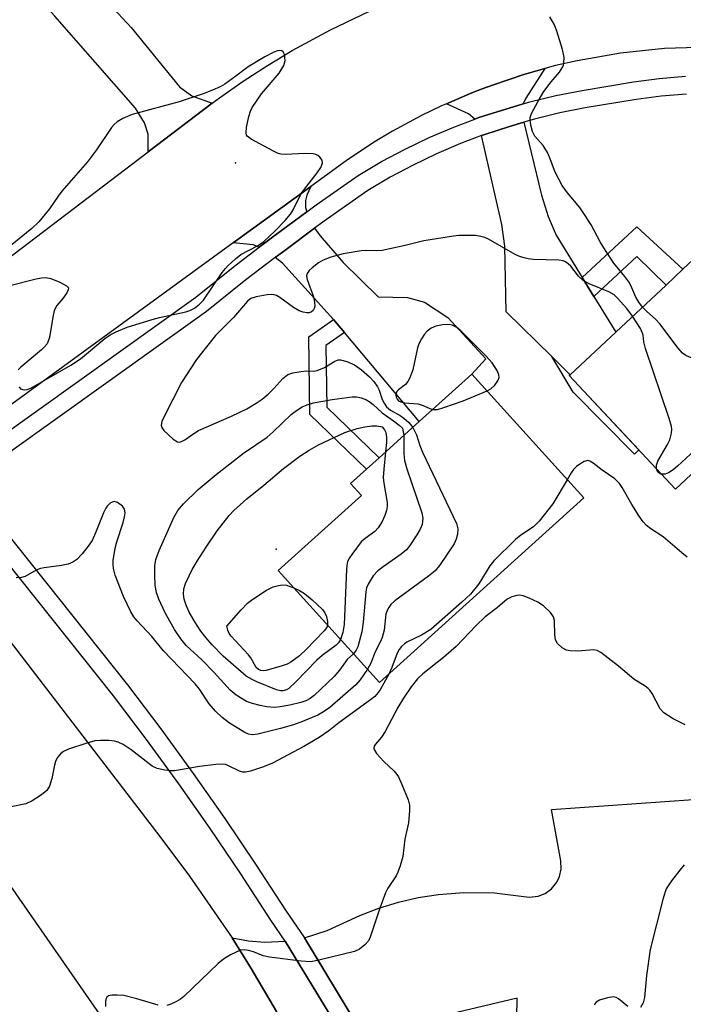
# Model space of a CAD drawing. Units: inches. Extents: x 1267763 to 1273763, y 513453 to 517453.
# Drawn here: x 1268306 to 1268446, y 513874 to 514081 of the extents above; entities that cross this region are included whole.
import ezdxf

# ---------------------------------------------------------------- set-up
doc = ezdxf.new("R2010")
doc.units = ezdxf.units.IN
doc.header["$MEASUREMENT"] = 0
for name, color, linetype in [('BLDG-Footprint', 5, 'Continuous'), ('ELEV-Spot Elevation', 7, 'Continuous'), ('TRANS-Driveway', 251, 'Continuous'), ('TRANS-Non Street Sidewalk', 7, 'Continuous'), ('TRANS-Parking Lot', 4, 'Continuous'), ('TRANS-Road', 130, 'Continuous'), ('TRANS-Street Sidewalk', 7, 'Continuous'), ('Undefined', 1, 'Continuous')]:
    doc.layers.add(name, color=color, linetype=linetype)

msp = doc.modelspace()

# ---------------------------------------------------------------- linework, layer by layer
at = {"layer": 'BLDG-Footprint'}
for points, elevation in [([(1268484.74, 514020.38), (1268444.32, 513982.57), (1268421.94, 514006.5), (1268422.13, 514006.68), (1268431.75, 514015.68), (1268442.34, 514025.58), (1268445.87, 514028.89), (1268462.36, 514044.31)], 395.56), ([(1268424.99, 513980.71), (1268381.93, 513941.8), (1268360.6, 513965.4), (1268378.13, 513981.23), (1268375.86, 513983.74), (1268379.21, 513986.77), (1268381.88, 513989.18), (1268390.32, 513996.81), (1268401.4, 514006.82)], 394.7)]:
    msp.add_lwpolyline(points, close=True, dxfattribs=dict(at, elevation=elevation))
at = {"layer": 'ELEV-Spot Elevation'}
for p in [(1268351.6, 514051.3, 394), (1268360.2, 513969.9, 399.02)]:
    msp.add_point(p, dxfattribs=at)
at = {"layer": 'TRANS-Driveway'}
for points in [[(1268346.68, 514063.92), (1268333.17, 514053.67), (1268333.21, 514057.35), (1268332.42, 514059.76), (1268330.53, 514062.83), (1268313.54, 514082.22), (1268288.13, 514110.19), (1268277.81, 514121.83), (1268275.27, 514124.41), (1268273.35, 514125.07), (1268269.98, 514125.1), (1268259.88, 514118.94), (1268250.48, 514128.9), (1268254.7, 514132.88), (1268283.89, 514162.34), (1268295.11, 514149.07), (1268285.13, 514136.36), (1268284.56, 514134.54), (1268285.08, 514130.69), (1268297.55, 514114.31), (1268329.61, 514079.83), (1268339.78, 514067.33), (1268342.42, 514065.47)], [(1268412.21, 514063.77), (1268402.9, 514060.87), (1268402.07, 514060.55), (1268400.72, 514061.65), (1268396.08, 514063.78), (1268401.4, 514066.06), (1268403.56, 514066.93), (1268405.74, 514067.72), (1268412.35, 514069.96), (1268416.82, 514071.21), (1268412.78, 514064.99)], [(1268424.68, 514027.17), (1268427.14, 514023.18), (1268431.75, 514015.68), (1268422.13, 514006.68), (1268418.25, 514010.5), (1268408.68, 514019.94), (1268408.37, 514033.75), (1268407.75, 514038.36), (1268403.48, 514057.08), (1268404.16, 514057.31), (1268409.37, 514059), (1268412.37, 514059.92), (1268416.08, 514044.55), (1268417.49, 514040.04), (1268419.21, 514036.08)], [(1268366.6, 514041), (1268359.97, 514036.12), (1268356.6, 514033.53), (1268355.31, 514034.06), (1268351.08, 514034.44), (1268367.48, 514046.37), (1268366.65, 514044.54), (1268366.32, 514043.39), (1268366.38, 514041.91)], [(1268374.54, 514015.57), (1268372.25, 514018.3), (1268361.51, 514030.16), (1268359.97, 514031.38), (1268362.24, 514033.1), (1268368.28, 514037.57), (1268369.43, 514035.94), (1268374.29, 514030.33), (1268381.64, 514023.11), (1268387.87, 514022.92), (1268391.44, 514021.96), (1268396.32, 514018.74), (1268404.33, 514010.05), (1268401.4, 514006.82), (1268390.32, 513996.81)]]:
    msp.add_lwpolyline(points, close=True, dxfattribs=at)
at = {"layer": 'TRANS-Non Street Sidewalk'}
for points in [[(1268427.14, 514023.18), (1268424.68, 514027.17), (1268436.17, 514037.83), (1268445.87, 514028.89), (1268442.34, 514025.58), (1268436.18, 514031.56)], [(1268374.54, 514015.57), (1268370.66, 514012.83), (1268370.85, 513999.81), (1268381.88, 513989.18), (1268379.21, 513986.77), (1268367.28, 513998.27), (1268367.04, 514014.68), (1268372.25, 514018.3)], [(1268422.13, 514006.68), (1268421.94, 514006.5), (1268436.6, 513990.82), (1268435.67, 513989.96), (1268422.77, 514003.03), (1268418.25, 514010.5)]]:
    msp.add_lwpolyline(points, close=True, dxfattribs=at)
at = {"layer": 'TRANS-Parking Lot'}
msp.add_lwpolyline([(1268362.09, 513887.33), (1268376.38, 513863.76), (1268367.68, 513858.55), (1268360.26, 513872.5), (1268354.91, 513881.57), (1268350.86, 513887.99), (1268354.3, 513887.38), (1268357.79, 513887.13)], close=True, dxfattribs=at)
for points in [[(1268379.61, 513865.69, 0), (1268366.17, 513888.03, 0), (1268370.95, 513889.55, 0), (1268377.79, 513892.72, 0), (1268381.8, 513894.26, 0), (1268385.92, 513895.52, 0), (1268390.12, 513896.49, 0), (1268394.37, 513897.16, 0), (1268399.73, 513897.58, 0), (1268406.19, 513897.47, 0), (1268413.5, 513896.58, 0), (1268415.41, 513896.79, 0), (1268416.89, 513897.38, 0), (1268418.18, 513898.31, 0), (1268419.33, 513899.71, 0), (1268419.91, 513900.94, 0), (1268420.25, 513902.5, 0), (1268420.17, 513904.27, 0), (1268418.19, 513915.04, 0), (1268454.02, 513917.62, 0)], [(1268410.66, 513859.14, 0), (1268410.94, 513875.27, 0), (1268385.53, 513869.23, 0)]]:
    msp.add_polyline3d(points, dxfattribs=at)
at = {"layer": 'TRANS-Road'}
for points in [[(1268294.73, 513962.56), (1268335.67, 513909.34), (1268341.92, 513901.02), (1268350.86, 513887.99), (1268354.91, 513881.57), (1268360.26, 513872.5)], [(1268334.23, 513855.73), (1268286.47, 513924.42)]]:
    msp.add_lwpolyline(points, dxfattribs=at)
for points in [[(1268284.25, 514016.51, 0), (1268333.17, 514053.67, 0), (1268346.68, 514063.92, 0), (1268348.2, 514065.06, 0), (1268353.2, 514068.55, 0), (1268358.32, 514071.87, 0), (1268363.56, 514075, 0), (1268371.61, 514079.35, 0), (1268379.87, 514083.27, 0)], [(1268451.27, 514075.72, 0), (1268441.99, 514075.41, 0), (1268432.74, 514074.45, 0), (1268423.59, 514072.85, 0), (1268419.06, 514071.81, 0), (1268416.82, 514071.21, 0), (1268412.35, 514069.96, 0), (1268405.74, 514067.72, 0), (1268403.56, 514066.93, 0), (1268401.4, 514066.06, 0), (1268396.08, 514063.78, 0), (1268395, 514063.32, 0), (1268390.82, 514061.29, 0), (1268384.69, 514057.98, 0), (1268380.71, 514055.59, 0), (1268374.89, 514051.75, 0), (1268367.48, 514046.37, 0), (1268351.08, 514034.44, 0), (1268299.47, 513996.86, 0)]]:
    msp.add_polyline3d(points, dxfattribs=at)
at = {"layer": 'TRANS-Street Sidewalk'}
for points in [[(1268301.95, 513993.5), (1268343.24, 514023), (1268351.48, 514029.6), (1268356.6, 514033.53), (1268359.97, 514036.12), (1268366.6, 514041), (1268368.59, 514042.46), (1268377.44, 514048.69), (1268382.37, 514051.58), (1268387.35, 514054.22), (1268392.44, 514056.66), (1268397.62, 514058.87), (1268402.07, 514060.55), (1268402.9, 514060.87), (1268412.21, 514063.77), (1268413.67, 514064.19), (1268419.15, 514065.51), (1268424.68, 514066.6), (1268435.46, 514068.37), (1268440.93, 514069.09), (1268446.43, 514069.57)], [(1268446.68, 514065.83), (1268441.34, 514065.36), (1268436.03, 514064.66), (1268425.33, 514062.9), (1268419.96, 514061.84), (1268414.63, 514060.56), (1268412.37, 514059.92), (1268409.37, 514059), (1268404.16, 514057.31), (1268403.48, 514057.08), (1268399.03, 514055.39), (1268393.99, 514053.24), (1268389.04, 514050.87), (1268384.2, 514048.3), (1268379.47, 514045.53), (1268370.79, 514039.42), (1268368.28, 514037.57), (1268362.24, 514033.1), (1268359.97, 514031.38), (1268353.8, 514026.65), (1268345.51, 514020), (1268303.56, 513990.04)], [(1268299.67, 513977.83), (1268328.86, 513941.31), (1268335.86, 513932.05), (1268342.69, 513922.67), (1268349.35, 513913.17), (1268355.84, 513903.55), (1268362.16, 513893.81), (1268366.17, 513888.03), (1268379.61, 513865.69)], [(1268376.38, 513863.76), (1268362.09, 513887.33), (1268359.04, 513891.71), (1268352.71, 513901.47), (1268346.26, 513911.04), (1268339.64, 513920.49), (1268332.84, 513929.82), (1268325.9, 513939.01), (1268296.66, 513975.58)]]:
    msp.add_lwpolyline(points, dxfattribs=at)
at = {"layer": 'Undefined'}
for points, elevation in [([(1268437.37, 514020.94), (1268436.6, 514022), (1268435.98, 514023.02), (1268434.93, 514025.46), (1268434.52, 514026.23), (1268433.69, 514027.38), (1268431.37, 514030.22), (1268429.58, 514032.83), (1268428.44, 514034.69), (1268426.56, 514038.24), (1268425.17, 514040.47), (1268424.17, 514041.9), (1268421.55, 514044.99), (1268420.44, 514046.54), (1268418.97, 514049.36), (1268417.81, 514052.51), (1268417.36, 514053.53), (1268416.43, 514054.95), (1268414.67, 514056.95), (1268414.19, 514057.94), (1268413.85, 514059.28), (1268413.71, 514060.36), (1268413.73, 514060.89), (1268413.98, 514061.7), (1268415.37, 514064.32), (1268416.59, 514066.33), (1268418.1, 514068.39), (1268419.86, 514070.43), (1268420.48, 514071.34), (1268420.7, 514071.83), (1268420.82, 514072.37), (1268420.86, 514073.5), (1268420.51, 514075.18), (1268419.36, 514079.07), (1268418.86, 514080.41), (1268417.83, 514082.07)], 396), ([(1268305.97, 514004.11), (1268306.3, 514003.73), (1268306.71, 514003.53), (1268307.19, 514003.49), (1268307.69, 514003.56), (1268308.46, 514003.84), (1268316.9, 514008.67), (1268318.93, 514010.06), (1268324.06, 514014.3), (1268325.17, 514015.05), (1268326.42, 514015.69), (1268328.75, 514016.67), (1268334, 514018.35), (1268335.56, 514018.75), (1268341.12, 514019.91), (1268341.96, 514020.19), (1268342.92, 514020.72), (1268344.03, 514021.54), (1268344.82, 514022.36), (1268348.76, 514028.19), (1268349.46, 514029.09), (1268350.06, 514029.72), (1268351.56, 514031.09), (1268352.7, 514031.99), (1268356.22, 514033.85), (1268357.55, 514034.76), (1268359.86, 514036.91), (1268362.05, 514039.19), (1268363.17, 514040.49), (1268363.74, 514041.41), (1268365.44, 514044.84), (1268368.83, 514049.22), (1268369.61, 514050.35), (1268369.96, 514051.25), (1268369.84, 514051.92), (1268369.39, 514052.55), (1268368.98, 514052.89), (1268368.5, 514053.12), (1268367.97, 514053.24), (1268366.25, 514053.3), (1268362.03, 514053.08), (1268361.17, 514053.17), (1268360.62, 514053.33), (1268359.57, 514053.82), (1268354.88, 514056.33), (1268354.05, 514056.98), (1268353.92, 514057.18), (1268353.81, 514057.66), (1268353.9, 514058.75), (1268354.38, 514061.08), (1268354.73, 514062.2), (1268355.12, 514062.97), (1268357.07, 514065.89), (1268360.83, 514070.23), (1268361.79, 514071.85), (1268362.04, 514072.87), (1268361.94, 514074.15), (1268361.65, 514074.73), (1268361.33, 514074.91), (1268360.91, 514074.97), (1268360.42, 514074.9), (1268359.66, 514074.67), (1268357.81, 514073.69), (1268354.26, 514071.55), (1268351.65, 514069.56), (1268349.35, 514067.94), (1268348.35, 514067.37), (1268346.73, 514066.63), (1268344.79, 514065.88), (1268339.71, 514064.19), (1268329.81, 514061.5), (1268327.84, 514060.68), (1268326.64, 514059.97), (1268326.05, 514059.44), (1268325.49, 514058.76), (1268322.31, 514054.06), (1268320.4, 514051.51), (1268314.99, 514045.39), (1268314.19, 514044.34), (1268312.41, 514041.67), (1268310.16, 514038.87), (1268308.66, 514037.46), (1268302.29, 514032.26)], 394), ([(1268435.31, 514019.01), (1268434.06, 514020.65), (1268432.1, 514022.84), (1268431.4, 514023.48), (1268430.27, 514024.16), (1268426.17, 514025.83), (1268424.91, 514026.51), (1268423.92, 514027.42), (1268422.28, 514029.54), (1268421.74, 514030.05), (1268421.12, 514030.46), (1268420.63, 514030.65), (1268419.78, 514030.79), (1268414.42, 514030.96), (1268413.26, 514031.1), (1268412.14, 514031.36), (1268411.32, 514031.65), (1268410.54, 514032.04), (1268404.93, 514035.25), (1268404.13, 514035.6), (1268403.31, 514035.84), (1268402.18, 514035.99), (1268400.43, 514036.04), (1268398.69, 514036.02), (1268397.54, 514035.91), (1268391.28, 514034.9), (1268387.39, 514033.93), (1268382.54, 514032.87), (1268381.4, 514032.77), (1268378.97, 514032.84), (1268378.11, 514032.8), (1268374.27, 514032.17), (1268371.7, 514031.46), (1268370.04, 514030.84), (1268369.09, 514030.23), (1268367.76, 514029.17), (1268367.15, 514028.61), (1268366.7, 514028.01), (1268366.58, 514027.55), (1268366.69, 514026.76), (1268368, 514023.08), (1268368.27, 514021.94), (1268368.31, 514021.12), (1268368.2, 514020.63), (1268367.95, 514020.22), (1268367.58, 514019.91), (1268367.13, 514019.75), (1268366.62, 514019.74), (1268365.83, 514019.87), (1268365.04, 514020.13), (1268363.8, 514020.87), (1268360.96, 514022.92), (1268360.23, 514023.35), (1268359.73, 514023.53), (1268359.17, 514023.59), (1268358.3, 514023.54), (1268355.94, 514023.12), (1268354.85, 514022.74), (1268354.1, 514022.16), (1268351.2, 514018.73), (1268347.37, 514014.93), (1268345.17, 514012.23), (1268343.39, 514009.89), (1268340.21, 514005.04), (1268336.41, 513997.58), (1268336.08, 513996.81), (1268335.94, 513996.05), (1268336.05, 513995.58), (1268336.5, 513994.91), (1268338.45, 513993.11), (1268339.37, 513992.55), (1268339.82, 513992.5), (1268340.24, 513992.6), (1268340.94, 513992.98), (1268342.8, 513994.32), (1268343.8, 513994.9), (1268350.72, 513997.91), (1268353.97, 513999.5), (1268355.96, 514000.65), (1268357.19, 514001.5), (1268358.48, 514002.58), (1268359.67, 514003.77), (1268361.59, 514005.89), (1268362.61, 514006.69), (1268363.65, 514007.06), (1268365.4, 514007.38), (1268366.57, 514007.48), (1268368.09, 514007.46), (1268368.83, 514007.57), (1268370.34, 514008.19), (1268372.56, 514009.55), (1268373.23, 514009.79), (1268373.73, 514009.82), (1268375.09, 514009.48), (1268376.69, 514008.77), (1268378.18, 514007.68), (1268379.84, 514006.24), (1268380.77, 514005.25), (1268381.54, 514004.16), (1268381.86, 514003.44), (1268382.52, 514001.44), (1268382.93, 514000.65), (1268383.44, 513999.94), (1268384.27, 513999.24), (1268386.3, 513998.08), (1268387.06, 513997.55), (1268388.13, 513996.59), (1268388.97, 513995.58)], 394), ([(1268303.75, 514025.4), (1268309.56, 514026.86), (1268310.72, 514027.1), (1268311.58, 514027.18), (1268312.67, 514026.98), (1268314.53, 514026.21), (1268315.98, 514025.44), (1268316.37, 514024.98), (1268316.34, 514024.59), (1268316.02, 514023.93), (1268315.2, 514022.77), (1268313.96, 514021.26), (1268313.4, 514020.19), (1268313.06, 514018.84), (1268312.38, 514014.53), (1268312.13, 514013.72), (1268311.87, 514013.2), (1268311.35, 514012.54), (1268310.72, 514011.95), (1268306.31, 514008.3), (1268305.79, 514007.69)], 394), ([(1268481.34, 514017.2), (1268479.54, 514018), (1268478.48, 514018.25), (1268477.4, 514018.36), (1268475.63, 514018.14), (1268469.44, 514016.91), (1268468.05, 514016.47), (1268464.4, 514014.72), (1268462.77, 514014.09), (1268450.74, 514010.1), (1268449.91, 514009.87), (1268449.09, 514009.83), (1268448.3, 514010), (1268447.26, 514010.39), (1268446.51, 514010.74), (1268445.83, 514011.22), (1268444.89, 514012.3), (1268441.05, 514017.4), (1268440.11, 514018.37), (1268438.33, 514019.97), (1268437.37, 514020.94)], 396), ([(1268404.61, 514003.27), (1268405.41, 514003.73), (1268406.23, 514004.51), (1268406.89, 514005.41), (1268407.15, 514006.11), (1268407.1, 514006.62), (1268406.8, 514007.4), (1268405.73, 514009.17), (1268404.34, 514010.68), (1268399.1, 514015.93), (1268398.26, 514016.6), (1268397.28, 514017.09), (1268396.63, 514017.25), (1268395.2, 514017.2), (1268393.8, 514016.93), (1268392.85, 514016.47), (1268392, 514015.86), (1268391.44, 514015.23), (1268390.81, 514014.24), (1268390.27, 514013.19), (1268389.98, 514012.36), (1268388.94, 514007.71), (1268388.34, 514006.05), (1268387.94, 514005.27), (1268387.43, 514004.59), (1268385.97, 514003.47), (1268385.63, 514003.12), (1268385.44, 514002.78), (1268385.38, 514002.38), (1268385.46, 514001.95), (1268385.65, 514001.55), (1268385.97, 514001.21), (1268386.43, 514000.95), (1268387.22, 514000.74), (1268390.01, 514000.57), (1268390.83, 514000.31), (1268392.41, 513999.61), (1268393.15, 513999.37)], 392), ([(1268440.34, 513986.83), (1268440.35, 513987.65), (1268440.61, 513988.45), (1268442.66, 513991.94), (1268443.16, 513992.96), (1268443.48, 513994.36), (1268443.54, 513995.22), (1268443.49, 513995.79), (1268443.02, 513997.47), (1268438.02, 514012.23), (1268437.66, 514013.63), (1268437.52, 514014.99), (1268437.41, 514015.44), (1268436.93, 514016.44), (1268435.31, 514019.01)], 394), ([(1268393.15, 513999.37), (1268394.17, 513999.37), (1268395.53, 513999.74), (1268399.57, 514001.21), (1268404.61, 514003.27)], 392), ([(1268376.44, 513947.87), (1268375.16, 513946.7), (1268373.54, 513944.41), (1268372.38, 513943.11), (1268368.18, 513939.1), (1268367.31, 513938.44), (1268366.42, 513937.95), (1268365.35, 513937.58), (1268363.03, 513937.06), (1268361, 513936.67), (1268359.84, 513936.57), (1268358.15, 513936.72), (1268356.77, 513936.98), (1268355.17, 513937.4), (1268353.92, 513937.85), (1268351.74, 513939.15), (1268350.45, 513940.19), (1268347.13, 513943.94), (1268344.49, 513946.57), (1268341.19, 513949.63), (1268340.07, 513951.04), (1268338.7, 513953), (1268336.77, 513956.53), (1268335.44, 513959.4), (1268334.96, 513960.79), (1268334.67, 513962.23), (1268334.56, 513964.48), (1268334.58, 513966.43), (1268334.78, 513967.75), (1268335.48, 513969.67), (1268338.61, 513976.61), (1268339.44, 513978.09), (1268340.64, 513979.47), (1268343.74, 513982.51), (1268347.49, 513985.62), (1268353.28, 513990.14), (1268358.25, 513993.5), (1268359.56, 513994.65), (1268363.34, 513998.28), (1268364.47, 513999.15), (1268365.68, 513999.88), (1268366.71, 514000.31), (1268368.04, 514000.73), (1268371.96, 514001.46), (1268376.18, 514002.04), (1268377.11, 514002.02), (1268378.11, 514001.83), (1268379.08, 514001.45), (1268380, 514000.89), (1268380.64, 514000.39), (1268382.49, 513998.65), (1268384.93, 513996.99), (1268386.1, 513996.06), (1268386.79, 513995.42), (1268387.06, 513993.86)], 396), ([(1268463.19, 514000.22), (1268457.39, 513999.28), (1268456.55, 513999.05), (1268455.9, 513998.73), (1268455.27, 513998.23), (1268454.51, 513997.44), (1268452, 513994.35), (1268450.56, 513992.84), (1268448.44, 513990.76), (1268444.73, 513987.38), (1268443.83, 513986.61), (1268442.89, 513986.02), (1268442.16, 513985.75), (1268441.35, 513985.75)], 394), ([(1268373.73, 513950.88), (1268373.31, 513950.2), (1268372.8, 513949.69), (1268369.86, 513947.49), (1268368.75, 513946.56), (1268364.29, 513941.95), (1268362.81, 513940.57), (1268362.34, 513940.28), (1268361.59, 513940.08), (1268361.05, 513940.09), (1268360.23, 513940.3), (1268356.11, 513941.94), (1268355.08, 513942.44), (1268353.86, 513943.16), (1268349.02, 513947.38), (1268346.65, 513949.78), (1268345.32, 513951.27), (1268344.27, 513952.65), (1268343, 513954.6), (1268341.83, 513956.61), (1268341.17, 513958.12), (1268340.79, 513959.4), (1268340.61, 513960.45), (1268340.68, 513961.54), (1268341.06, 513962.65), (1268341.81, 513964.28), (1268342.48, 513965.62), (1268343.54, 513967.38), (1268345.41, 513970.37), (1268347.7, 513973.76), (1268350.26, 513977.02), (1268351.25, 513978.08), (1268353.95, 513980.52), (1268357.58, 513983.42), (1268361.7, 513986.92), (1268365.15, 513989.54), (1268367.1, 513990.75), (1268369.11, 513991.88), (1268374.61, 513994.47), (1268377.26, 513995.36), (1268378.88, 513995.73), (1268380.31, 513995.9), (1268381.36, 513995.89), (1268382.52, 513995.7), (1268383.03, 513995.07), (1268383.26, 513994.48), (1268383.43, 513993.49), (1268383.42, 513992.36), (1268383.24, 513990.41)], 398), ([(1268388.97, 513995.58), (1268389.72, 513994.01), (1268390.45, 513991.75), (1268391.02, 513990.38), (1268398.17, 513975.31), (1268398.49, 513974.21), (1268398.42, 513973.11), (1268398.14, 513972.01), (1268397.68, 513971.02), (1268394.56, 513966.47), (1268393.65, 513965.34), (1268392.31, 513964.22), (1268385.2, 513959.02), (1268384.34, 513958.25), (1268383.88, 513957.65), (1268383.53, 513956.99), (1268383.3, 513956.23), (1268382.92, 513952.88), (1268382.51, 513951.33), (1268382.1, 513950.32), (1268381.03, 513948.25), (1268380.11, 513945.88), (1268379.4, 513944.6)], 394), ([(1268387.06, 513993.86), (1268387.08, 513990), (1268387.22, 513988.58), (1268387.72, 513986.88), (1268390.87, 513977.54), (1268391.05, 513976.42), (1268390.91, 513975.11), (1268390.51, 513974.12), (1268389.83, 513972.93), (1268388.34, 513970.71), (1268387.62, 513969.78), (1268386.54, 513968.84), (1268382.72, 513966.22), (1268381.58, 513965.35), (1268380.63, 513964.27), (1268379.54, 513962.56), (1268379.24, 513961.77), (1268379.08, 513960.92), (1268378.53, 513954.51), (1268378.24, 513952.48), (1268377.39, 513949.37), (1268377.04, 513948.62), (1268376.44, 513947.87)], 396), ([(1268383.24, 513990.41), (1268382.83, 513986.79), (1268382.73, 513985.02), (1268382.85, 513983.85), (1268383.53, 513979.74), (1268383.56, 513978.88), (1268383.45, 513978.07), (1268383.09, 513977.04), (1268382.53, 513975.78), (1268381.69, 513974.41), (1268380.97, 513973.64), (1268378.92, 513972.2), (1268378.08, 513971.44), (1268376.09, 513968.82), (1268375.61, 513968.08), (1268375.23, 513967.31), (1268375.05, 513966.47), (1268374.97, 513965.6), (1268374.52, 513954.05), (1268374.23, 513952.36), (1268373.73, 513950.88)], 398), ([(1268446.8, 513968.23), (1268445.66, 513969.13), (1268441.74, 513972.53), (1268439.12, 513974.21), (1268438.24, 513974.87), (1268437.52, 513975.65), (1268436.7, 513976.84), (1268435.17, 513979.32), (1268433.12, 513982.93), (1268432.52, 513983.76), (1268431.54, 513984.74), (1268428.89, 513986.57), (1268427.01, 513988.06), (1268426.31, 513988.46), (1268425.84, 513988.57), (1268425.12, 513988.39), (1268424.41, 513987.98), (1268423.48, 513987.31), (1268422.85, 513986.72), (1268422.34, 513986.02), (1268421.51, 513984.56)], 392), ([(1268441.35, 513985.75), (1268441.03, 513985.86), (1268440.64, 513986.17), (1268440.34, 513986.83)], 394), ([(1268421.51, 513984.56), (1268418.51, 513979.44), (1268415.63, 513975.82), (1268414.41, 513974.6), (1268411.74, 513972.86), (1268410.59, 513971.98), (1268406.06, 513967.48), (1268405.2, 513966.38), (1268402.91, 513962.63), (1268401.11, 513960.41), (1268399.31, 513958.73), (1268392.77, 513953.02), (1268390.81, 513951.8), (1268387.69, 513950.29), (1268387.22, 513949.98), (1268386.59, 513949.41), (1268386.06, 513948.75), (1268385.65, 513947.99), (1268384.57, 513945), (1268383.9, 513943.58)], 392), ([(1268379.4, 513944.6), (1268377.85, 513942.35), (1268376.96, 513941.36), (1268371.51, 513936.58), (1268370.15, 513935.64), (1268368.96, 513934.95), (1268365.74, 513933.59), (1268363.81, 513932.88), (1268361.1, 513932.11), (1268356.27, 513930.94), (1268355.13, 513930.81), (1268354.31, 513930.94), (1268353.54, 513931.28), (1268350.35, 513933.27), (1268348.78, 513934.46), (1268347.35, 513935.8), (1268346.07, 513937.35), (1268344, 513940.4), (1268343.11, 513941.54), (1268336.43, 513948.48), (1268333.96, 513951.54), (1268330.86, 513954.81), (1268330.17, 513955.69), (1268329.56, 513956.7), (1268328, 513959.93), (1268327.32, 513961.53), (1268326.21, 513964.46), (1268325.88, 513965.84), (1268325.81, 513966.7), (1268325.84, 513967.55), (1268326.2, 513970.1), (1268326.58, 513971.47), (1268327.94, 513975.55), (1268328.21, 513976.71), (1268328.31, 513977.57), (1268328.21, 513978.36), (1268327.79, 513978.99), (1268326.73, 513979.78), (1268326.05, 513979.97), (1268325.59, 513979.85), (1268325.15, 513979.58), (1268324.56, 513979.01), (1268324.24, 513978.56), (1268323.76, 513977.56), (1268322.11, 513973.34), (1268321.36, 513971.77), (1268320.52, 513970.53), (1268319.29, 513968.92), (1268318.16, 513967.76), (1268317.27, 513967.2), (1268316.31, 513966.76), (1268314.94, 513966.47), (1268311.28, 513966.01), (1268310.51, 513965.86), (1268309.56, 513965.46), (1268307.25, 513964.15), (1268306.45, 513963.95), (1268305.37, 513963.9)], 394), ([(1268370.97, 513953.93), (1268370.82, 513953.44), (1268370.3, 513952.71), (1268366.5, 513948.79), (1268365.05, 513947.43), (1268363.26, 513946.08), (1268362.49, 513945.7), (1268361.4, 513945.31), (1268358.03, 513944.35), (1268357.48, 513944.3), (1268356.94, 513944.37), (1268356.45, 513944.57), (1268355.98, 513944.97), (1268354.83, 513947), (1268354.35, 513947.67), (1268350.69, 513951.55), (1268350.27, 513952.17), (1268349.95, 513952.82), (1268349.77, 513953.67), (1268352.78, 513957.13), (1268354.12, 513958.54), (1268355.24, 513959.41), (1268358.11, 513961.25), (1268359.55, 513961.96), (1268360.67, 513962.25), (1268361.52, 513962.38), (1268362.37, 513962.33), (1268363.86, 513961.8)], 400), ([(1268363.86, 513961.8), (1268365.11, 513961.21), (1268366.12, 513960.59), (1268367.72, 513959.25), (1268369.91, 513957.21), (1268370.44, 513956.53), (1268370.76, 513955.76), (1268370.98, 513954.66), (1268370.97, 513953.93)], 400), ([(1268446.39, 513932.88), (1268443.82, 513934.15), (1268441.86, 513935.41), (1268441.11, 513936.24), (1268439.4, 513939.53), (1268438.93, 513940.23), (1268438.58, 513940.59), (1268437.94, 513941.08), (1268435.54, 513942.53), (1268432.34, 513945.29), (1268428.6, 513948.13), (1268427.86, 513948.53), (1268427.08, 513948.69), (1268423.77, 513948.43), (1268422.12, 513948.47), (1268421.34, 513948.64), (1268420.43, 513949.16), (1268419.47, 513950.07), (1268419.08, 513950.78), (1268418.9, 513951.88), (1268418.87, 513954.92), (1268418.64, 513955.66), (1268417.98, 513956.56), (1268416.55, 513957.99), (1268415.35, 513958.76), (1268413.52, 513959.57), (1268412.2, 513960.06), (1268411.4, 513960.21), (1268410.88, 513960.17), (1268409.83, 513959.88), (1268408.85, 513959.41), (1268406.8, 513957.65), (1268404.25, 513955.69), (1268402.35, 513953.84), (1268398.1, 513949.42), (1268395.45, 513947.11), (1268391.09, 513943.66), (1268389.93, 513942.57), (1268388.6, 513940.91), (1268387.02, 513938.55), (1268385.82, 513936.58), (1268383.13, 513931.48), (1268382.34, 513930.3), (1268381.07, 513928.81), (1268380.84, 513928.37), (1268380.76, 513927.93), (1268380.8, 513927.71), (1268381.32, 513926.84), (1268382.89, 513925.16), (1268385.05, 513923.12), (1268385.62, 513922.46), (1268385.93, 513921.96), (1268386.67, 513920.36), (1268388.02, 513917.06), (1268388.27, 513915.94), (1268388.28, 513914.82), (1268388.03, 513912.27), (1268387.29, 513908.82), (1268386.85, 513905.14), (1268386.32, 513903.2), (1268385.83, 513901.84), (1268385.45, 513901.07), (1268383.73, 513898.46), (1268383.21, 513897.47), (1268382.04, 513894.3), (1268379.99, 513888.15), (1268379.6, 513887.38), (1268378.86, 513886.51), (1268377.74, 513885.6), (1268376.68, 513885.14), (1268369.18, 513883.3), (1268367.44, 513882.99), (1268365.47, 513883.09), (1268358.77, 513883.93), (1268357.41, 513884.24), (1268355.39, 513885.05), (1268354.31, 513885.37), (1268353.49, 513885.49), (1268352.68, 513885.38), (1268350.56, 513884.45), (1268349.07, 513883.55), (1268347.97, 513882.58), (1268340.73, 513875.64), (1268340.02, 513875.11), (1268339, 513874.52), (1268337.94, 513874.01), (1268337.13, 513873.73)], 390), ([(1268383.9, 513943.58), (1268382.13, 513940.4), (1268381.65, 513939.7), (1268380.93, 513938.9), (1268380.04, 513938.16), (1268373.41, 513933.31), (1268371.24, 513931.63), (1268369.23, 513930.24), (1268365.97, 513928.3), (1268359.39, 513924.81), (1268357.53, 513924.04), (1268354.77, 513923.11), (1268353.67, 513922.89), (1268353.16, 513922.91), (1268352.45, 513923.12), (1268350.01, 513924.35), (1268349.49, 513924.53), (1268348.93, 513924.6), (1268347.48, 513924.53), (1268344.01, 513924.11), (1268338.72, 513923.23), (1268337.87, 513923.23), (1268336.73, 513923.37), (1268335.05, 513923.73), (1268334.02, 513924.2), (1268329.61, 513927.61), (1268327.91, 513928.72), (1268326.89, 513929.23), (1268326.06, 513929.46), (1268324.9, 513929.58), (1268323.13, 513929.63), (1268321.97, 513929.52), (1268320.29, 513929.05), (1268316.39, 513927.78), (1268315.36, 513927.28), (1268314.73, 513926.76), (1268314.02, 513925.91), (1268313.64, 513925.18), (1268313.42, 513924.38), (1268312.9, 513921.57), (1268312.38, 513920), (1268311.8, 513919.09), (1268310.69, 513918.18), (1268308.73, 513916.88), (1268307.43, 513916.25), (1268302.6, 513915.24)], 392), ([(1268446.14, 513903.39), (1268445.22, 513902.29), (1268443.48, 513899.99), (1268442.39, 513898.32), (1268441.76, 513896.38), (1268439.02, 513885.56), (1268438.26, 513880.06), (1268437.83, 513875.42), (1268437.53, 513874.31), (1268436.95, 513873.33)], 388), ([(1268335.3, 513873.82), (1268330.82, 513875.19), (1268328.07, 513875.85), (1268326.65, 513875.96), (1268325.54, 513875.93), (1268324.83, 513875.77), (1268324.49, 513875.49), (1268324.28, 513875.08), (1268324.17, 513874.59), (1268324.18, 513873.51)], 390), ([(1268434.28, 513873.53), (1268432.31, 513875.16), (1268431.86, 513875.42), (1268431.36, 513875.55), (1268430.82, 513875.54), (1268429.98, 513875.39), (1268428.32, 513874.89), (1268427.63, 513874.47), (1268427.19, 513873.87)], 388)]:
    msp.add_lwpolyline(points, dxfattribs=dict(at, elevation=elevation))

doc.saveas('drawing.dxf')
